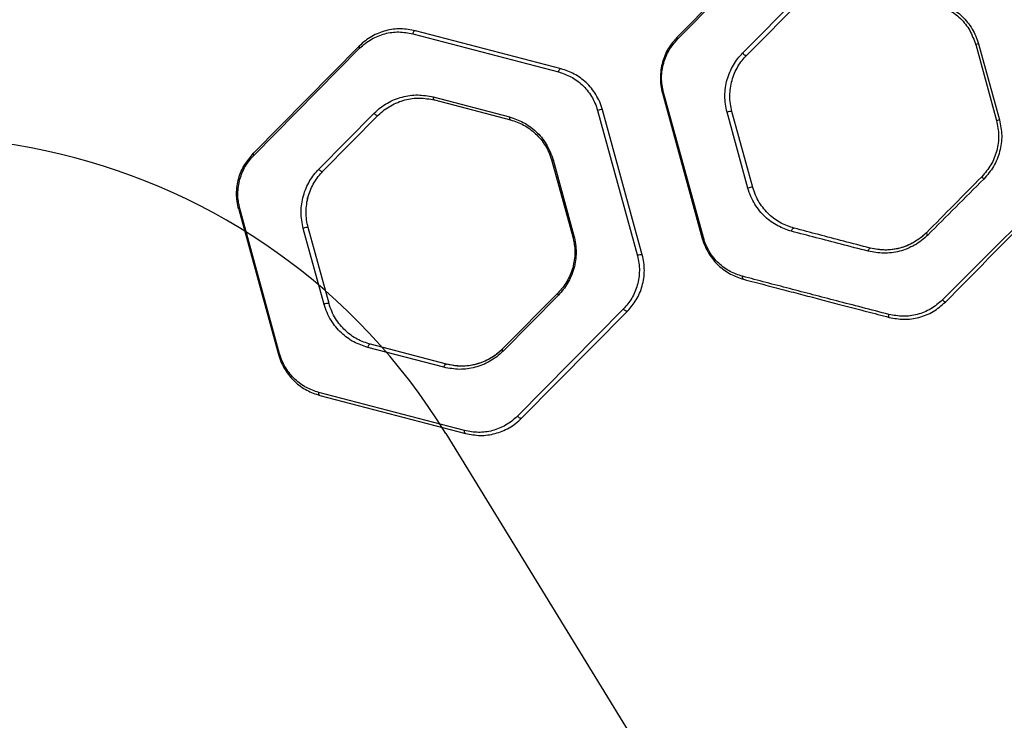
# Model space of a CAD drawing. Units: millimetres. Extents: x 18657 to 25257, y 27286 to 39393.
# Drawn here: x 21717 to 22033, y 31364 to 31589 of the extents above; entities that cross this region are included whole.
import ezdxf

# ---------------------------------------------------------------- set-up
doc = ezdxf.new("R2010")
doc.units = ezdxf.units.MM
doc.header["$LTSCALE"] = 200
doc.layers.add('OTWORY_MONTAŻOWE', color=1, linetype='Continuous')

msp = doc.modelspace()

# ---------------------------------------------------------------- linework, layer by layer
at = {"color": 7, "linetype": 'Continuous', "lineweight": 25}
for p, q in [((21962.04, 31618.21), (21928, 31583.78)), ((21928.12, 31583.06), (21962.15, 31617.5)), ((21949.03, 31578.62), (21966.83, 31596.63)), ((21950.34, 31577.93), (21968.14, 31595.94)), ((21843, 31584.83), (21889.83, 31572.57)), ((21890.68, 31573.55), (21843.85, 31585.81)), ((21825.82, 31580.87), (21791.78, 31546.43)), ((22023.94, 31581.38), (22023.85, 31581.3)), ((22023.96, 31581.33), (22030.66, 31556.91)), ((22024.84, 31581.58), (22031.6, 31557.16)), ((21791.9, 31545.71), (21825.93, 31580.15)), ((21923.27, 31565.7), (21936.07, 31519)), ((21936.44, 31519.25), (21923.63, 31565.95)), ((21849.61, 31564.49), (21874.11, 31558.08)), ((21849.95, 31563.54), (21874.45, 31557.13)), ((21812.82, 31541.27), (21830.62, 31559.28)), ((21902.42, 31560.13), (21915.22, 31513.43)), ((21916.78, 31513.72), (21903.98, 31560.41)), ((21950.74, 31535.15), (21944.05, 31559.57)), ((21952.3, 31535.43), (21945.61, 31559.85)), ((21814.12, 31540.59), (21831.93, 31558.59)), ((21887.74, 31543.98), (21894.44, 31519.56)), ((21888.11, 31544.23), (21894.81, 31519.81)), ((21809.38, 31532.28), (21809.01, 31531.91)), ((21809.25, 31531.67), (21809.01, 31531.91)), ((21787.05, 31528.35), (21799.85, 31481.66)), ((21800.22, 31481.9), (21787.42, 31528.6)), ((21814.53, 31497.8), (21807.83, 31522.22)), ((21816.09, 31498.08), (21809.39, 31522.5)), ((21889.71, 31501.48), (21871.9, 31483.47)), ((21889.82, 31500.76), (21872.02, 31482.74)), ((21910.74, 31496.31), (21876.7, 31461.88)), ((21878.01, 31461.2), (21912.05, 31495.63)), ((21853.03, 31477.54), (21828.53, 31483.95)), ((21853.88, 31478.53), (21829.38, 31484.94)), ((21859.64, 31457.2), (21812.8, 31469.46)), ((21813.15, 31468.52), (21859.98, 31456.26))]:
    msp.add_line(p, q, dxfattribs=at)
at = {"color": 1, "linetype": 'Continuous', "lineweight": 25}
msp.add_line((21788.98, 31542.8), (21791.78, 31546.43), dxfattribs=at)
at = {"color": 7, "linetype": 'Continuous', "lineweight": 25, "flags": 128}
for points in [[(21843.85, 31585.81), (21843.72, 31585.82), (21843.59, 31585.78), (21843.45, 31585.7), (21843.33, 31585.58), (21843.21, 31585.42), (21843.12, 31585.24), (21843.05, 31585.04), (21843, 31584.83)], [(21825.82, 31580.87), (21825.78, 31580.81), (21825.75, 31580.74), (21825.75, 31580.66), (21825.75, 31580.57), (21825.78, 31580.47), (21825.81, 31580.37), (21825.87, 31580.26), (21825.93, 31580.15)], [(21928.12, 31583.06), (21928.05, 31583.18), (21928, 31583.28), (21927.96, 31583.39), (21927.93, 31583.49), (21927.93, 31583.58), (21927.94, 31583.66), (21927.96, 31583.73), (21928, 31583.78)], [(21949.03, 31578.62), (21949.18, 31578.43), (21949.35, 31578.25), (21949.54, 31578.1), (21949.74, 31577.97), (21949.93, 31577.89), (21950.1, 31577.86), (21950.24, 31577.87), (21950.34, 31577.93)], [(21890.68, 31573.55), (21890.56, 31573.56), (21890.42, 31573.52), (21890.29, 31573.44), (21890.17, 31573.32), (21890.05, 31573.16), (21889.96, 31572.98), (21889.88, 31572.78), (21889.83, 31572.57)], [(21849.61, 31564.49), (21849.59, 31564.32), (21849.59, 31564.15), (21849.61, 31564), (21849.65, 31563.86), (21849.7, 31563.74), (21849.78, 31563.65), (21849.86, 31563.58), (21849.95, 31563.54)], [(21830.62, 31559.28), (21830.76, 31559.09), (21830.94, 31558.91), (21831.13, 31558.76), (21831.32, 31558.63), (21831.51, 31558.55), (21831.68, 31558.52), (21831.82, 31558.53), (21831.93, 31558.59)], [(21874.11, 31558.08), (21874.09, 31557.91), (21874.09, 31557.74), (21874.11, 31557.59), (21874.15, 31557.45), (21874.2, 31557.33), (21874.27, 31557.23), (21874.35, 31557.17), (21874.45, 31557.13)], [(21791.78, 31546.43), (21791.74, 31546.38), (21791.72, 31546.31), (21791.71, 31546.23), (21791.72, 31546.14), (21791.74, 31546.04), (21791.78, 31545.93), (21791.83, 31545.82), (21791.9, 31545.71)], [(21812.82, 31541.27), (21812.96, 31541.08), (21813.13, 31540.9), (21813.32, 31540.75), (21813.52, 31540.62), (21813.71, 31540.54), (21813.88, 31540.51), (21814.02, 31540.52), (21814.12, 31540.59)], [(21964.75, 31521.3), (21964.8, 31521.51), (21964.87, 31521.71), (21964.96, 31521.9), (21965.08, 31522.06), (21965.2, 31522.18), (21965.34, 31522.26), (21965.47, 31522.3), (21965.6, 31522.29)], [(21989.39, 31514.89), (21989.45, 31515.09), (21989.51, 31515.29), (21989.6, 31515.47), (21989.69, 31515.63), (21989.8, 31515.75), (21989.9, 31515.83), (21990, 31515.88), (21990.09, 31515.88)], [(21949.36, 31505.86), (21949.27, 31505.9), (21949.19, 31505.97), (21949.12, 31506.07), (21949.06, 31506.18), (21949.02, 31506.32), (21949, 31506.48), (21949, 31506.64), (21949.02, 31506.81)], [(21889.82, 31500.76), (21889.75, 31500.87), (21889.7, 31500.98), (21889.66, 31501.08), (21889.64, 31501.18), (21889.63, 31501.27), (21889.64, 31501.36), (21889.66, 31501.42), (21889.71, 31501.48)], [(21912.05, 31495.63), (21911.94, 31495.57), (21911.8, 31495.56), (21911.63, 31495.59), (21911.44, 31495.67), (21911.25, 31495.79), (21911.06, 31495.94), (21910.88, 31496.12), (21910.74, 31496.31)], [(21996.2, 31493.6), (21996.14, 31493.64), (21996.09, 31493.7), (21996.05, 31493.79), (21996.03, 31493.91), (21996.02, 31494.05), (21996.02, 31494.2), (21996.04, 31494.37), (21996.07, 31494.55)], [(21829.38, 31484.94), (21829.25, 31484.95), (21829.12, 31484.91), (21828.99, 31484.83), (21828.86, 31484.71), (21828.75, 31484.55), (21828.65, 31484.37), (21828.58, 31484.16), (21828.53, 31483.95)], [(21872.02, 31482.74), (21871.95, 31482.86), (21871.9, 31482.97), (21871.86, 31483.07), (21871.84, 31483.17), (21871.83, 31483.27), (21871.84, 31483.35), (21871.86, 31483.42), (21871.9, 31483.47)], [(21853.03, 31477.54), (21853.07, 31477.75), (21853.15, 31477.95), (21853.24, 31478.14), (21853.36, 31478.3), (21853.48, 31478.42), (21853.62, 31478.5), (21853.75, 31478.54), (21853.88, 31478.53)], [(21813.15, 31468.52), (21813.05, 31468.56), (21812.97, 31468.63), (21812.9, 31468.72), (21812.85, 31468.84), (21812.81, 31468.97), (21812.79, 31469.13), (21812.79, 31469.29), (21812.8, 31469.46)], [(21878.01, 31461.2), (21877.91, 31461.14), (21877.76, 31461.12), (21877.59, 31461.16), (21877.41, 31461.23), (21877.21, 31461.35), (21877.02, 31461.51), (21876.85, 31461.69), (21876.7, 31461.88)], [(21859.98, 31456.26), (21859.89, 31456.3), (21859.81, 31456.37), (21859.74, 31456.46), (21859.68, 31456.58), (21859.64, 31456.71), (21859.62, 31456.87), (21859.62, 31457.03), (21859.64, 31457.2)]]:
    msp.add_lwpolyline(points, dxfattribs=at)
at = {"color": 7, "linetype": 'Continuous', "lineweight": 25}
for centre, radius, start, end in [((22030.91, 31558.64), 23.73, 104.8098, 107.0206), ((21923.73, 31565.4), 0.552, 100.3085, 147.8375), ((21903.64, 31557.81), 2.62, 82.602, 117.7552), ((21945.27, 31557.24), 2.63, 82.6175, 117.748), ((22025.66, 31577.91), 21.58, 283.3712, 285.9744), ((21888.21, 31543.68), 0.556, 100.2949, 147.3517), ((22029.22, 31541.12), 4.02, 214.8609, 228.6817), ((21951.98, 31532.78), 2.67, 83.0071, 117.5513), ((21787.52, 31528.05), 0.558, 100.286, 146.983), ((21809.07, 31519.83), 2.69, 83.2081, 117.4488), ((22009.28, 31521.05), 1.18, 191.2034, 233.8097), ((21894.91, 31519.26), 0.56, 100.2809, 146.7713), ((21936.54, 31518.7), 0.561, 100.2799, 146.7388), ((21916.47, 31511.02), 2.71, 83.3602, 117.3693), ((22014.89, 31500.4), 1.97, 216.5, 250.1848), ((21815.78, 31495.36), 2.74, 83.6016, 117.2483), ((21800.32, 31481.34), 0.568, 100.2678, 145.867)]:
    msp.add_arc(centre, radius, start, end, dxfattribs=at)
for points, knots in [([(22010.67, 31594.47), (22012.19, 31593.95), (22015.24, 31592.9), (22019.16, 31589.86), (22022.29, 31585.99), (22023.4, 31582.88), (22023.96, 31581.33)], [0, 0, 0, 0, 0.24986, 0.499944, 0.750025, 1, 1, 1, 1]), ([(22010.69, 31595.43), (22012.32, 31594.88), (22014.76, 31594.06), (22017.65, 31592.15), (22019.63, 31590.47), (22021.38, 31588.53), (22022.85, 31586.39), (22024.05, 31584.07), (22024.58, 31582.41), (22024.84, 31581.58)], [0, 0, 0, 0, 0.250044, 0.375882, 0.500587, 0.625502, 0.750606, 0.874771, 1, 1, 1, 1]), ([(21843.85, 31585.81), (21842.27, 31586.1), (21839.12, 31586.68), (21835.13, 31586.11), (21832.07, 31585.1), (21829.85, 31584.02), (21827.73, 31582.65), (21826.46, 31581.46), (21825.82, 31580.87)], [0, 0, 0, 0, 0.248986, 0.498655, 0.622899, 0.747545, 0.873654, 1, 1, 1, 1]), ([(21825.93, 31580.15), (21826.54, 31580.71), (21827.75, 31581.84), (21830.42, 31583.57), (21834, 31585.01), (21838.52, 31585.65), (21841.51, 31585.1), (21843, 31584.83)], [0, 0, 0, 0, 0.125863, 0.251753, 0.500386, 0.750553, 1, 1, 1, 1]), ([(21928, 31583.78), (21927, 31582.63), (21925.5, 31580.9), (21924.07, 31578.03), (21923.25, 31575.71), (21922.73, 31573.26), (21922.55, 31570.72), (21922.69, 31568.16), (21923.07, 31566.52), (21923.27, 31565.7)], [0, 0, 0, 0, 0.247949, 0.37323, 0.497454, 0.622689, 0.748194, 0.873404, 1, 1, 1, 1]), ([(21923.63, 31565.95), (21923.45, 31566.73), (21923.09, 31568.28), (21922.95, 31570.7), (21923.12, 31573.1), (21923.62, 31575.43), (21924.4, 31577.62), (21925.76, 31580.34), (21927.17, 31581.98), (21928.12, 31583.06)], [0, 0, 0, 0, 0.126225, 0.25097, 0.376033, 0.500978, 0.625148, 0.750665, 1, 1, 1, 1]), ([(21944.05, 31559.57), (21943.85, 31560.43), (21943.44, 31562.15), (21943.29, 31564.84), (21943.47, 31567.51), (21944.02, 31570.1), (21944.89, 31572.55), (21946.04, 31574.81), (21947.42, 31576.87), (21948.49, 31578.04), (21949.03, 31578.62)], [0, 0, 0, 0, 0.124871, 0.249703, 0.374633, 0.499446, 0.624531, 0.749443, 0.874758, 1, 1, 1, 1]), ([(21945.61, 31559.85), (21945.42, 31560.67), (21945.04, 31562.3), (21944.89, 31564.85), (21945.06, 31567.39), (21945.58, 31569.85), (21946.4, 31572.18), (21947.5, 31574.32), (21948.81, 31576.27), (21949.83, 31577.38), (21950.34, 31577.93)], [0, 0, 0, 0, 0.124485, 0.248824, 0.373289, 0.497797, 0.622825, 0.747985, 0.873885, 1, 1, 1, 1]), ([(21889.83, 31572.57), (21891.19, 31572.11), (21893.89, 31571.2), (21896.95, 31568.96), (21899.08, 31566.7), (21900.47, 31564.74), (21901.64, 31562.55), (21902.16, 31560.94), (21902.42, 31560.13)], [0, 0, 0, 0, 0.250615, 0.500357, 0.625151, 0.750497, 0.875089, 1, 1, 1, 1]), ([(21903.98, 31560.41), (21903.71, 31561.26), (21903.16, 31562.97), (21901.92, 31565.28), (21900.45, 31567.35), (21898.76, 31569.15), (21896.91, 31570.67), (21894.27, 31572.36), (21892.12, 31573.07), (21890.68, 31573.55)], [0, 0, 0, 0, 0.125884, 0.25114, 0.376821, 0.501626, 0.626782, 0.750989, 1, 1, 1, 1]), ([(21830.62, 31559.28), (21831.29, 31559.91), (21832.62, 31561.15), (21834.84, 31562.59), (21837.17, 31563.73), (21840.41, 31564.8), (21844.61, 31565.41), (21847.94, 31564.8), (21849.61, 31564.49)], [0, 0, 0, 0, 0.125129, 0.249447, 0.374723, 0.499832, 0.749818, 1, 1, 1, 1]), ([(21831.93, 31558.59), (21832.56, 31559.19), (21833.83, 31560.37), (21835.94, 31561.74), (21838.15, 31562.82), (21841.22, 31563.83), (21845.21, 31564.41), (21848.37, 31563.83), (21849.95, 31563.54)], [0, 0, 0, 0, 0.1246077, 0.2486656, 0.3738794, 0.4990696, 0.7494567, 1, 1, 1, 1]), ([(21874.11, 31558.08), (21875.61, 31557.58), (21877.87, 31556.83), (21880.64, 31555.05), (21882.6, 31553.45), (21884.39, 31551.56), (21885.94, 31549.37), (21887.25, 31546.93), (21887.82, 31545.13), (21888.11, 31544.23)], [0, 0, 0, 0, 0.249399, 0.374561, 0.499966, 0.624711, 0.750425, 0.874865, 1, 1, 1, 1]), ([(21874.45, 31557.13), (21875.87, 31556.65), (21878.01, 31555.94), (21880.65, 31554.26), (21882.51, 31552.74), (21884.21, 31550.94), (21885.68, 31548.87), (21886.92, 31546.55), (21887.47, 31544.84), (21887.74, 31543.98)], [0, 0, 0, 0, 0.250925, 0.376573, 0.502214, 0.626897, 0.752215, 0.875921, 1, 1, 1, 1]), ([(22030.66, 31556.91), (22030.97, 31555.3), (22031.59, 31552.09), (22030.89, 31547.18), (22029.1, 31542.56), (22026.98, 31540.07), (22025.92, 31538.83)], [0, 0, 0, 0, 0.249868, 0.500273, 0.750678, 1, 1, 1, 1]), ([(22031.6, 31557.16), (22031.94, 31555.47), (22032.6, 31552.08), (22031.86, 31546.9), (22029.94, 31542.03), (22027.69, 31539.41), (22026.57, 31538.11)], [0, 0, 0, 0, 0.249579, 0.499685, 0.750113, 1, 1, 1, 1]), ([(21787.05, 31528.35), (21786.86, 31529.18), (21786.48, 31530.82), (21786.33, 31533.38), (21786.51, 31535.92), (21787.03, 31538.37), (21787.84, 31540.7), (21788.6, 31542.1), (21788.98, 31542.8)], [0, 0, 0, 0, 0.168352, 0.334792, 0.501802, 0.668234, 0.833417, 1, 1, 1, 1]), ([(21787.42, 31528.6), (21787.24, 31529.38), (21786.88, 31530.93), (21786.74, 31533.36), (21786.91, 31535.76), (21787.4, 31538.09), (21788.18, 31540.28), (21789.54, 31542.99), (21790.96, 31544.63), (21791.9, 31545.71)], [0, 0, 0, 0, 0.126227, 0.250925, 0.376087, 0.500968, 0.625155, 0.750688, 1, 1, 1, 1]), ([(21807.83, 31522.22), (21807.63, 31523.08), (21807.23, 31524.8), (21807.07, 31527.49), (21807.26, 31530.17), (21807.81, 31532.76), (21808.67, 31535.21), (21809.82, 31537.46), (21811.2, 31539.52), (21812.28, 31540.69), (21812.82, 31541.27)], [0, 0, 0, 0, 0.124868, 0.249699, 0.374627, 0.499448, 0.624529, 0.749444, 0.874757, 1, 1, 1, 1]), ([(21809.39, 31522.5), (21809.2, 31523.32), (21808.82, 31524.96), (21808.67, 31527.51), (21808.85, 31530.05), (21809.37, 31532.51), (21810.19, 31534.83), (21811.28, 31536.97), (21812.59, 31538.92), (21813.61, 31540.03), (21814.12, 31540.59)], [0, 0, 0, 0, 0.124464, 0.248791, 0.37325, 0.497768, 0.6228, 0.747971, 0.873876, 1, 1, 1, 1]), ([(22025.92, 31538.83), (22022.92, 31535.79), (22016.95, 31529.75), (22011.06, 31523.79), (22008.12, 31520.82)], [0, 0, 0, 0, 0.502259, 1, 1, 1, 1]), ([(22026.57, 31538.11), (22023.55, 31535.08), (22017.52, 31529.04), (22011.56, 31523.08), (22008.58, 31520.1)], [0, 0, 0, 0, 0.499973, 1, 1, 1, 1]), ([(21964.75, 31521.3), (21963.25, 31521.8), (21960.99, 31522.55), (21958.21, 31524.32), (21956.25, 31525.92), (21954.46, 31527.82), (21952.91, 31530.01), (21951.61, 31532.44), (21951.03, 31534.24), (21950.74, 31535.15)], [0, 0, 0, 0, 0.249388, 0.374545, 0.499955, 0.624701, 0.750418, 0.874862, 1, 1, 1, 1]), ([(21965.6, 31522.29), (21964.17, 31522.76), (21962.03, 31523.47), (21959.39, 31525.16), (21957.53, 31526.67), (21955.84, 31528.48), (21954.36, 31530.55), (21953.12, 31532.86), (21952.58, 31534.57), (21952.3, 31535.43)], [0, 0, 0, 0, 0.25092, 0.376562, 0.502205, 0.626887, 0.752205, 0.875914, 1, 1, 1, 1]), ([(22047.7, 31533.66), (22044.83, 31530.79), (22039.09, 31525.04), (22030.47, 31516.41), (22021.86, 31507.78), (22016.17, 31502.08), (22013.31, 31499.23)], [0, 0, 0, 0, 0.250478, 0.499982, 0.749481, 1, 1, 1, 1]), ([(22014.23, 31498.55), (22017.05, 31501.4), (22022.69, 31507.1), (22031.21, 31515.72), (22039.74, 31524.36), (22045.42, 31530.1), (22048.26, 31532.98)], [0, 0, 0, 0, 0.250499, 0.500003, 0.749511, 1, 1, 1, 1]), ([(21989.39, 31514.89), (21986.47, 31515.64), (21980.65, 31517.15), (21972.66, 31519.23), (21967.38, 31520.61), (21964.75, 31521.3)], [0, 0, 0, 0, 0.335122, 0.668615, 1, 1, 1, 1]), ([(21990.09, 31515.88), (21987.2, 31516.63), (21981.43, 31518.14), (21973.49, 31520.22), (21968.23, 31521.6), (21965.6, 31522.29)], [0, 0, 0, 0, 0.333903, 0.666334, 1, 1, 1, 1]), ([(22008.12, 31520.82), (22007.58, 31520.3), (22006.26, 31519.06), (22003.87, 31517.51), (22001.03, 31516.23), (21998.05, 31515.47), (21994.33, 31515.09), (21991.72, 31515.57), (21990.09, 31515.88)], [0, 0, 0, 0, 0.110475, 0.266625, 0.422825, 0.580299, 0.737827, 1, 1, 1, 1]), ([(21894.44, 31519.56), (21894.63, 31518.75), (21895.01, 31517.11), (21895.16, 31514.55), (21894.98, 31512.01), (21894.46, 31509.55), (21893.64, 31507.23), (21892.54, 31505.09), (21891.24, 31503.14), (21890.22, 31502.03), (21889.71, 31501.48)], [0, 0, 0, 0, 0.124453, 0.24878, 0.373215, 0.497759, 0.622783, 0.74798, 0.873872, 1, 1, 1, 1]), ([(21894.81, 31519.81), (21895.01, 31518.95), (21895.41, 31517.22), (21895.56, 31514.53), (21895.38, 31511.85), (21894.83, 31509.26), (21893.96, 31506.81), (21892.81, 31504.56), (21891.44, 31502.51), (21890.36, 31501.34), (21889.82, 31500.76)], [0, 0, 0, 0, 0.124866, 0.249706, 0.374597, 0.499465, 0.624531, 0.74947, 0.874764, 1, 1, 1, 1]), ([(21949.02, 31506.81), (21947.67, 31507.26), (21944.96, 31508.17), (21941.91, 31510.41), (21939.77, 31512.67), (21938.38, 31514.64), (21937.21, 31516.82), (21936.69, 31518.44), (21936.44, 31519.25)], [0, 0, 0, 0, 0.250623, 0.500358, 0.62515, 0.750492, 0.875089, 1, 1, 1, 1]), ([(22008.58, 31520.1), (22007.92, 31519.48), (22006.6, 31518.26), (22004.35, 31516.81), (22001.97, 31515.65), (21999.47, 31514.83), (21996.93, 31514.35), (21993.52, 31514.12), (21991.04, 31514.58), (21989.39, 31514.89)], [0, 0, 0, 0, 0.124722, 0.249032, 0.374513, 0.499213, 0.624524, 0.749836, 1, 1, 1, 1]), ([(22004.13, 31517.75), (22003.39, 31517.36), (22001.91, 31516.59), (21998.78, 31515.58), (21994.73, 31515.01), (21991.64, 31515.59), (21990.09, 31515.88)], [0, 0, 0, 0, 0.166923, 0.332852, 0.666085, 1, 1, 1, 1]), ([(21915.22, 31513.43), (21915.4, 31512.65), (21915.77, 31511.09), (21915.9, 31508.66), (21915.73, 31506.26), (21915.24, 31503.94), (21914.45, 31501.75), (21913.1, 31499.03), (21911.68, 31497.4), (21910.74, 31496.31)], [0, 0, 0, 0, 0.12624, 0.250939, 0.376072, 0.500948, 0.625124, 0.750653, 1, 1, 1, 1]), ([(21912.05, 31495.63), (21913.04, 31496.78), (21914.54, 31498.51), (21915.97, 31501.37), (21916.8, 31503.69), (21917.32, 31506.14), (21917.5, 31508.68), (21917.36, 31511.24), (21916.97, 31512.89), (21916.78, 31513.72)], [0, 0, 0, 0, 0.247924, 0.373205, 0.497421, 0.622584, 0.748171, 0.873357, 1, 1, 1, 1]), ([(21938.16, 31514.18), (21938.63, 31513.47), (21939.58, 31512.05), (21941.29, 31510.26), (21943.14, 31508.74), (21945.78, 31507.06), (21947.93, 31506.34), (21949.36, 31505.86)], [0, 0, 0, 0, 0.167829, 0.334493, 0.501622, 0.667483, 1, 1, 1, 1]), ([(21996.07, 31494.55), (21993.17, 31495.3), (21987.4, 31496.8), (21979.24, 31498.91), (21971.67, 31500.88), (21964.11, 31502.86), (21956.56, 31504.83), (21951.53, 31506.15), (21949.02, 31506.81)], [0, 0, 0, 0, 0.168893, 0.336243, 0.502801, 0.668535, 0.834268, 1, 1, 1, 1]), ([(21949.36, 31505.86), (21951.73, 31505.24), (21956.31, 31504.05), (21962.9, 31502.32), (21969.19, 31500.67), (21975.35, 31499.06), (21981.85, 31497.36), (21988.83, 31495.53), (21993.74, 31494.25), (21996.2, 31493.6)], [0, 0, 0, 0, 0.1569489, 0.3024609, 0.4365362, 0.572533, 0.7130379, 0.8561803, 1, 1, 1, 1]), ([(22013.31, 31499.23), (22012.1, 31498.19), (22009.66, 31496.1), (22005.21, 31494.39), (22000.56, 31493.72), (21997.57, 31494.27), (21996.07, 31494.55)], [0, 0, 0, 0, 0.2492425, 0.4993366, 0.7499372, 1, 1, 1, 1]), ([(21996.2, 31493.6), (21997.76, 31493.31), (22000.9, 31492.73), (22005.76, 31493.43), (22010.42, 31495.25), (22012.96, 31497.45), (22014.23, 31498.55)], [0, 0, 0, 0, 0.249196, 0.499281, 0.749603, 1, 1, 1, 1]), ([(21828.53, 31483.95), (21827.03, 31484.45), (21824.78, 31485.2), (21821.99, 31486.97), (21820.04, 31488.57), (21818.25, 31490.47), (21816.69, 31492.66), (21815.39, 31495.09), (21814.81, 31496.89), (21814.53, 31497.8)], [0, 0, 0, 0, 0.24933, 0.374431, 0.499888, 0.624645, 0.750373, 0.874851, 1, 1, 1, 1]), ([(21829.38, 31484.94), (21827.96, 31485.42), (21825.11, 31486.37), (21821.88, 31488.73), (21819.62, 31491.13), (21818.15, 31493.2), (21816.91, 31495.51), (21816.36, 31497.23), (21816.09, 31498.08)], [0, 0, 0, 0, 0.250984, 0.501931, 0.626676, 0.752055, 0.87585, 1, 1, 1, 1]), ([(21872.02, 31482.74), (21871.35, 31482.12), (21870.02, 31480.88), (21867.8, 31479.44), (21865.47, 31478.3), (21862.24, 31477.23), (21858.04, 31476.62), (21854.7, 31477.23), (21853.03, 31477.54)], [0, 0, 0, 0, 0.125134, 0.249472, 0.374758, 0.499853, 0.749815, 1, 1, 1, 1]), ([(21871.9, 31483.47), (21871.37, 31482.96), (21869.93, 31481.61), (21867.3, 31479.95), (21864.08, 31478.62), (21860.72, 31477.94), (21857.29, 31477.83), (21855.02, 31478.29), (21853.88, 31478.53)], [0, 0, 0, 0, 0.106789, 0.285012, 0.463376, 0.640994, 0.818623, 1, 1, 1, 1]), ([(21871.9, 31483.47), (21871.27, 31482.88), (21870.01, 31481.7), (21867.9, 31480.33), (21865.69, 31479.25), (21862.62, 31478.24), (21858.63, 31477.66), (21855.46, 31478.24), (21853.88, 31478.53)], [0, 0, 0, 0, 0.1246317, 0.2487238, 0.3739564, 0.4991371, 0.7494887, 1, 1, 1, 1]), ([(21799.85, 31481.66), (21800.12, 31480.8), (21800.67, 31479.1), (21801.9, 31476.79), (21803.37, 31474.72), (21805.07, 31472.91), (21806.93, 31471.4), (21809.57, 31469.71), (21811.71, 31468.99), (21813.15, 31468.52)], [0, 0, 0, 0, 0.125875, 0.251143, 0.376821, 0.501633, 0.626787, 0.750993, 1, 1, 1, 1]), ([(21812.8, 31469.46), (21811.45, 31469.91), (21808.75, 31470.82), (21805.69, 31473.06), (21803.56, 31475.32), (21802.16, 31477.29), (21800.99, 31479.47), (21800.48, 31481.09), (21800.22, 31481.9)], [0, 0, 0, 0, 0.2506327, 0.5003623, 0.6251571, 0.7504922, 0.8750925, 1, 1, 1, 1]), ([(21876.7, 31461.88), (21876.1, 31461.31), (21874.9, 31460.19), (21872.23, 31458.46), (21868.65, 31457.02), (21864.13, 31456.37), (21861.14, 31456.92), (21859.64, 31457.2)], [0, 0, 0, 0, 0.1258411, 0.2517223, 0.500412, 0.7505715, 1, 1, 1, 1]), ([(21859.98, 31456.26), (21861.56, 31455.97), (21864.73, 31455.38), (21868.72, 31455.96), (21871.77, 31456.97), (21873.99, 31458.05), (21876.1, 31459.42), (21877.38, 31460.61), (21878.01, 31461.2)], [0, 0, 0, 0, 0.249022, 0.498702, 0.622959, 0.747626, 0.873705, 1, 1, 1, 1])]:
    msp.add_open_spline(points, degree=3, knots=knots, dxfattribs=at)
at = {"color": 1, "linetype": 'Continuous', "lineweight": 25}
for points, knots in [([(22008.12, 31520.82), (22007.5, 31520.23), (22006.27, 31519.07), (22004.84, 31518.19), (22004.13, 31517.75)], [0, 0, 0, 0, 0.500974, 1, 1, 1, 1]), ([(21936.07, 31519), (21936.34, 31518.15), (21936.87, 31516.44), (21937.73, 31514.93), (21938.16, 31514.18)], [0, 0, 0, 0, 0.501227, 1, 1, 1, 1])]:
    msp.add_open_spline(points, degree=3, knots=knots, dxfattribs=at)
at = {"layer": 'OTWORY_MONTAŻOWE'}
msp.add_line((21853.59, 31456.27), (22028.59, 31171.27), dxfattribs=at)
msp.add_arc((21683.16, 31351.62), 200, 31.5514, 211.5514, dxfattribs=at)

doc.saveas('drawing.dxf')
